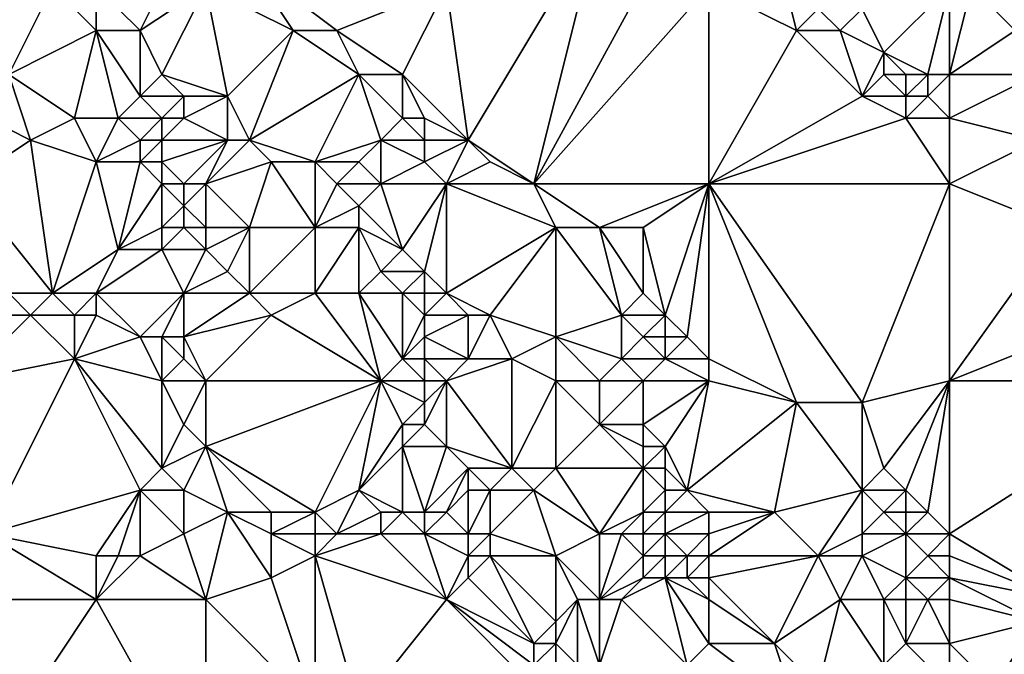
# Model space of a CAD drawing. Units: metres. Extents: x 78750 to 79375, y 347000 to 347500.
# Drawn here: x 79156 to 79200, y 347444 to 347474 of the extents above; entities that cross this region are included whole.
import ezdxf

# ---------------------------------------------------------------- set-up
doc = ezdxf.new("R2010")
doc.units = ezdxf.units.M
doc.layers.add('Terrain', color=15, linetype='Continuous')

msp = doc.modelspace()

# ---------------------------------------------------------------- linework, layer by layer
at = {"layer": 'Terrain'}
for points in [[(79176, 347468, 250.76), (79182, 347478, 250.42), (79175, 347475, 250.56), (79176, 347468, 250.76)], [(79179, 347466, 250.72), (79182, 347478, 250.42), (79176, 347468, 250.76), (79179, 347466, 250.72)], [(79179, 347466, 250.72), (79185, 347477, 250.34), (79182, 347478, 250.42), (79179, 347466, 250.72)], [(79179, 347466, 250.72), (79187, 347475, 250.39), (79185, 347477, 250.34), (79179, 347466, 250.72)], [(79191, 347473, 250.26), (79190, 347477, 249.87), (79187, 347475, 250.39), (79191, 347473, 250.26)], [(79191, 347473, 250.26), (79192, 347474, 249.98), (79190, 347477, 249.87), (79191, 347473, 250.26)], [(79168, 347473, 250.84), (79166, 347476, 250.72), (79164, 347475, 251.03), (79168, 347473, 250.84)], [(79170, 347473, 250.71), (79166, 347476, 250.72), (79168, 347473, 250.84), (79170, 347473, 250.71)], [(79170, 347473, 250.71), (79175, 347475, 250.56), (79166, 347476, 250.72), (79170, 347473, 250.71)], [(79201, 347473, 249.9), (79201, 347476, 248.57), (79199, 347475, 249.81), (79201, 347473, 249.9)], [(79155, 347471, 252.54), (79157, 347475, 252.29), (79153, 347475, 252.57), (79155, 347471, 252.54)], [(79155, 347471, 252.54), (79159, 347473, 252.34), (79157, 347475, 252.29), (79155, 347471, 252.54)], [(79159, 347473, 252.34), (79159, 347475, 251.94), (79157, 347475, 252.29), (79159, 347473, 252.34)], [(79161, 347473, 252.07), (79162, 347475, 251.39), (79159, 347475, 251.94), (79161, 347473, 252.07)], [(79161, 347473, 252.07), (79159, 347475, 251.94), (79159, 347473, 252.34), (79161, 347473, 252.07)], [(79162, 347471, 252.31), (79164, 347475, 251.03), (79161, 347473, 252.07), (79162, 347471, 252.31)], [(79161, 347473, 252.07), (79164, 347475, 251.03), (79162, 347475, 251.39), (79161, 347473, 252.07)], [(79165, 347470, 252.07), (79164, 347475, 251.03), (79162, 347471, 252.31), (79165, 347470, 252.07)], [(79165, 347470, 252.07), (79168, 347473, 250.84), (79164, 347475, 251.03), (79165, 347470, 252.07)], [(79173, 347471, 250.7), (79175, 347475, 250.56), (79170, 347473, 250.71), (79173, 347471, 250.7)], [(79176, 347468, 250.76), (79175, 347475, 250.56), (79173, 347471, 250.7), (79176, 347468, 250.76)], [(79187, 347466, 250.58), (79187, 347475, 250.39), (79179, 347466, 250.72), (79187, 347466, 250.58)], [(79187, 347466, 250.58), (79191, 347473, 250.26), (79187, 347475, 250.39), (79187, 347466, 250.58)], [(79195, 347472, 249.92), (79198, 347475, 249.94), (79194, 347474, 249.93), (79195, 347472, 249.92)], [(79197, 347471, 249.91), (79198, 347475, 249.94), (79195, 347472, 249.92), (79197, 347471, 249.91)], [(79198, 347471, 249.91), (79198, 347475, 249.94), (79197, 347471, 249.91), (79198, 347471, 249.91)], [(79198, 347471, 249.91), (79201, 347473, 249.9), (79199, 347475, 249.81), (79198, 347471, 249.91)], [(79198, 347471, 249.91), (79199, 347475, 249.81), (79198, 347475, 249.94), (79198, 347471, 249.91)], [(79193, 347473, 249.92), (79192, 347474, 249.98), (79191, 347473, 250.26), (79193, 347473, 249.92)], [(79193, 347473, 249.92), (79194, 347474, 249.93), (79192, 347474, 249.98), (79193, 347473, 249.92)], [(79195, 347472, 249.92), (79194, 347474, 249.93), (79193, 347473, 249.92), (79195, 347472, 249.92)], [(79158, 347469, 252.54), (79159, 347473, 252.34), (79155, 347471, 252.54), (79158, 347469, 252.54)], [(79160, 347469, 252.56), (79159, 347473, 252.34), (79158, 347469, 252.54), (79160, 347469, 252.56)], [(79160, 347469, 252.56), (79161, 347470, 252.48), (79159, 347473, 252.34), (79160, 347469, 252.56)], [(79161, 347470, 252.48), (79161, 347473, 252.07), (79159, 347473, 252.34), (79161, 347470, 252.48)], [(79161, 347470, 252.48), (79162, 347471, 252.31), (79161, 347473, 252.07), (79161, 347470, 252.48)], [(79166, 347468, 252.29), (79168, 347473, 250.84), (79165, 347470, 252.07), (79166, 347468, 252.29)], [(79166, 347468, 252.29), (79171, 347471, 250.84), (79168, 347473, 250.84), (79166, 347468, 252.29)], [(79171, 347471, 250.84), (79170, 347473, 250.71), (79168, 347473, 250.84), (79171, 347471, 250.84)], [(79173, 347471, 250.7), (79170, 347473, 250.71), (79171, 347471, 250.84), (79173, 347471, 250.7)], [(79187, 347466, 250.58), (79194, 347470, 250.34), (79191, 347473, 250.26), (79187, 347466, 250.58)], [(79194, 347470, 250.34), (79193, 347473, 249.92), (79191, 347473, 250.26), (79194, 347470, 250.34)], [(79194, 347470, 250.34), (79195, 347472, 249.92), (79193, 347473, 249.92), (79194, 347470, 250.34)], [(79198, 347471, 249.91), (79202, 347471, 250.08), (79201, 347473, 249.9), (79198, 347471, 249.91)], [(79194, 347470, 250.34), (79195, 347471, 250.07), (79195, 347472, 249.92), (79194, 347470, 250.34)], [(79197, 347471, 249.91), (79195, 347472, 249.92), (79196, 347471, 249.95), (79197, 347471, 249.91)], [(79196, 347471, 249.95), (79195, 347472, 249.92), (79195, 347471, 250.07), (79196, 347471, 249.95)], [(79156, 347468, 252.21), (79155, 347471, 252.54), (79154, 347469, 252.07), (79156, 347468, 252.21)], [(79156, 347468, 252.21), (79158, 347469, 252.54), (79155, 347471, 252.54), (79156, 347468, 252.21)], [(79163, 347470, 252.33), (79162, 347471, 252.31), (79161, 347470, 252.48), (79163, 347470, 252.33)], [(79165, 347470, 252.07), (79162, 347471, 252.31), (79163, 347470, 252.33), (79165, 347470, 252.07)], [(79169, 347467, 252.05), (79171, 347471, 250.84), (79166, 347468, 252.29), (79169, 347467, 252.05)], [(79169, 347467, 252.05), (79172, 347468, 251.27), (79171, 347471, 250.84), (79169, 347467, 252.05)], [(79172, 347468, 251.27), (79173, 347469, 250.9), (79171, 347471, 250.84), (79172, 347468, 251.27)], [(79173, 347469, 250.9), (79173, 347471, 250.7), (79171, 347471, 250.84), (79173, 347469, 250.9)], [(79174, 347469, 250.79), (79173, 347471, 250.7), (79173, 347469, 250.9), (79174, 347469, 250.79)], [(79176, 347468, 250.76), (79173, 347471, 250.7), (79174, 347469, 250.79), (79176, 347468, 250.76)], [(79196, 347470, 250.11), (79195, 347471, 250.07), (79194, 347470, 250.34), (79196, 347470, 250.11)], [(79196, 347470, 250.11), (79196, 347471, 249.95), (79195, 347471, 250.07), (79196, 347470, 250.11)], [(79197, 347470, 249.97), (79197, 347471, 249.91), (79196, 347470, 250.11), (79197, 347470, 249.97)], [(79196, 347470, 250.11), (79197, 347471, 249.91), (79196, 347471, 249.95), (79196, 347470, 250.11)], [(79198, 347469, 250.05), (79198, 347471, 249.91), (79197, 347470, 249.97), (79198, 347469, 250.05)], [(79197, 347470, 249.97), (79198, 347471, 249.91), (79197, 347471, 249.91), (79197, 347470, 249.97)], [(79198, 347469, 250.05), (79202, 347468, 249.92), (79202, 347471, 250.08), (79198, 347469, 250.05)], [(79198, 347469, 250.05), (79202, 347471, 250.08), (79198, 347471, 249.91), (79198, 347469, 250.05)], [(79162, 347469, 252.47), (79161, 347470, 252.48), (79160, 347469, 252.56), (79162, 347469, 252.47)], [(79162, 347469, 252.47), (79163, 347470, 252.33), (79161, 347470, 252.48), (79162, 347469, 252.47)], [(79163, 347469, 252.42), (79163, 347470, 252.33), (79162, 347469, 252.47), (79163, 347469, 252.42)], [(79165, 347468, 252.36), (79165, 347470, 252.07), (79163, 347469, 252.42), (79165, 347468, 252.36)], [(79165, 347470, 252.07), (79163, 347470, 252.33), (79163, 347469, 252.42), (79165, 347470, 252.07)], [(79166, 347468, 252.29), (79165, 347470, 252.07), (79165, 347468, 252.36), (79166, 347468, 252.29)], [(79187, 347466, 250.58), (79196, 347469, 250.28), (79194, 347470, 250.34), (79187, 347466, 250.58)], [(79196, 347469, 250.28), (79196, 347470, 250.11), (79194, 347470, 250.34), (79196, 347469, 250.28)], [(79198, 347469, 250.05), (79197, 347470, 249.97), (79196, 347469, 250.28), (79198, 347469, 250.05)], [(79196, 347469, 250.28), (79197, 347470, 249.97), (79196, 347470, 250.11), (79196, 347469, 250.28)], [(79156, 347468, 252.21), (79154, 347469, 252.07), (79153, 347466, 251.39), (79156, 347468, 252.21)], [(79159, 347467, 252.42), (79158, 347469, 252.54), (79156, 347468, 252.21), (79159, 347467, 252.42)], [(79159, 347467, 252.42), (79160, 347469, 252.56), (79158, 347469, 252.54), (79159, 347467, 252.42)], [(79159, 347467, 252.42), (79161, 347468, 252.56), (79160, 347469, 252.56), (79159, 347467, 252.42)], [(79161, 347468, 252.56), (79162, 347469, 252.47), (79160, 347469, 252.56), (79161, 347468, 252.56)], [(79162, 347468, 252.52), (79162, 347469, 252.47), (79161, 347468, 252.56), (79162, 347468, 252.52)], [(79162, 347468, 252.52), (79163, 347469, 252.42), (79162, 347469, 252.47), (79162, 347468, 252.52)], [(79165, 347468, 252.36), (79163, 347469, 252.42), (79162, 347468, 252.52), (79165, 347468, 252.36)], [(79174, 347468, 250.93), (79173, 347469, 250.9), (79172, 347468, 251.27), (79174, 347468, 250.93)], [(79174, 347468, 250.93), (79174, 347469, 250.79), (79173, 347469, 250.9), (79174, 347468, 250.93)], [(79176, 347468, 250.76), (79174, 347469, 250.79), (79174, 347468, 250.93), (79176, 347468, 250.76)], [(79187, 347466, 250.58), (79198, 347466, 250.39), (79196, 347469, 250.28), (79187, 347466, 250.58)], [(79198, 347466, 250.39), (79198, 347469, 250.05), (79196, 347469, 250.28), (79198, 347466, 250.39)], [(79198, 347466, 250.39), (79202, 347468, 249.92), (79198, 347469, 250.05), (79198, 347466, 250.39)], [(79157, 347461, 250.8), (79156, 347468, 252.21), (79153, 347466, 251.39), (79157, 347461, 250.8)], [(79157, 347461, 250.8), (79159, 347467, 252.42), (79156, 347468, 252.21), (79157, 347461, 250.8)], [(79161, 347467, 252.57), (79161, 347468, 252.56), (79159, 347467, 252.42), (79161, 347467, 252.57)], [(79162, 347467, 252.57), (79162, 347468, 252.52), (79161, 347467, 252.57), (79162, 347467, 252.57)], [(79161, 347467, 252.57), (79162, 347468, 252.52), (79161, 347468, 252.56), (79161, 347467, 252.57)], [(79165, 347468, 252.36), (79162, 347468, 252.52), (79162, 347467, 252.57), (79165, 347468, 252.36)], [(79165, 347468, 252.36), (79162, 347467, 252.57), (79163, 347466, 252.58), (79165, 347468, 252.36)], [(79165, 347468, 252.36), (79163, 347466, 252.58), (79164, 347466, 252.56), (79165, 347468, 252.36)], [(79167, 347467, 252.32), (79166, 347468, 252.29), (79164, 347466, 252.56), (79167, 347467, 252.32)], [(79166, 347468, 252.29), (79165, 347468, 252.36), (79164, 347466, 252.56), (79166, 347468, 252.29)], [(79169, 347467, 252.05), (79166, 347468, 252.29), (79167, 347467, 252.32), (79169, 347467, 252.05)], [(79171, 347467, 251.68), (79172, 347468, 251.27), (79169, 347467, 252.05), (79171, 347467, 251.68)], [(79172, 347466, 251.74), (79172, 347468, 251.27), (79171, 347467, 251.68), (79172, 347466, 251.74)], [(79172, 347466, 251.74), (79174, 347467, 251.13), (79172, 347468, 251.27), (79172, 347466, 251.74)], [(79174, 347467, 251.13), (79174, 347468, 250.93), (79172, 347468, 251.27), (79174, 347467, 251.13)], [(79176, 347468, 250.76), (79174, 347468, 250.93), (79174, 347467, 251.13), (79176, 347468, 250.76)], [(79176, 347468, 250.76), (79174, 347467, 251.13), (79175, 347466, 251.18), (79176, 347468, 250.76)], [(79177, 347467, 250.77), (79176, 347468, 250.76), (79175, 347466, 251.18), (79177, 347467, 250.77)], [(79179, 347466, 250.72), (79176, 347468, 250.76), (79177, 347467, 250.77), (79179, 347466, 250.72)], [(79198, 347466, 250.39), (79203, 347464, 250.32), (79202, 347468, 249.92), (79198, 347466, 250.39)], [(79157, 347461, 250.8), (79160, 347463, 251.57), (79159, 347467, 252.42), (79157, 347461, 250.8)], [(79160, 347463, 251.57), (79161, 347467, 252.57), (79159, 347467, 252.42), (79160, 347463, 251.57)], [(79160, 347463, 251.57), (79162, 347466, 252.58), (79161, 347467, 252.57), (79160, 347463, 251.57)], [(79162, 347466, 252.58), (79162, 347467, 252.57), (79161, 347467, 252.57), (79162, 347466, 252.58)], [(79163, 347466, 252.58), (79162, 347467, 252.57), (79162, 347466, 252.58), (79163, 347466, 252.58)], [(79166, 347464, 252.55), (79167, 347467, 252.32), (79164, 347466, 252.56), (79166, 347464, 252.55)], [(79169, 347464, 252.47), (79167, 347467, 252.32), (79166, 347464, 252.55), (79169, 347464, 252.47)], [(79169, 347464, 252.47), (79169, 347467, 252.05), (79167, 347467, 252.32), (79169, 347464, 252.47)], [(79169, 347464, 252.47), (79170, 347466, 252.09), (79169, 347467, 252.05), (79169, 347464, 252.47)], [(79170, 347466, 252.09), (79171, 347467, 251.68), (79169, 347467, 252.05), (79170, 347466, 252.09)], [(79172, 347466, 251.74), (79171, 347467, 251.68), (79170, 347466, 252.09), (79172, 347466, 251.74)], [(79175, 347466, 251.18), (79174, 347467, 251.13), (79172, 347466, 251.74), (79175, 347466, 251.18)], [(79179, 347466, 250.72), (79177, 347467, 250.77), (79175, 347466, 251.18), (79179, 347466, 250.72)], [(79157, 347461, 250.8), (79153, 347466, 251.39), (79155, 347461, 250.83), (79157, 347461, 250.8)], [(79160, 347463, 251.57), (79162, 347464, 252.26), (79162, 347466, 252.58), (79160, 347463, 251.57)], [(79162, 347464, 252.26), (79163, 347465, 252.56), (79162, 347466, 252.58), (79162, 347464, 252.26)], [(79163, 347465, 252.56), (79163, 347466, 252.58), (79162, 347466, 252.58), (79163, 347465, 252.56)], [(79164, 347464, 252.51), (79164, 347466, 252.56), (79163, 347465, 252.56), (79164, 347464, 252.51)], [(79163, 347465, 252.56), (79164, 347466, 252.56), (79163, 347466, 252.58), (79163, 347465, 252.56)], [(79166, 347464, 252.55), (79164, 347466, 252.56), (79164, 347464, 252.51), (79166, 347464, 252.55)], [(79169, 347464, 252.47), (79171, 347465, 252.15), (79170, 347466, 252.09), (79169, 347464, 252.47)], [(79171, 347465, 252.15), (79172, 347466, 251.74), (79170, 347466, 252.09), (79171, 347465, 252.15)], [(79173, 347463, 252.24), (79172, 347466, 251.74), (79171, 347465, 252.15), (79173, 347463, 252.24)], [(79173, 347463, 252.24), (79175, 347466, 251.18), (79172, 347466, 251.74), (79173, 347463, 252.24)], [(79174, 347462, 252.31), (79175, 347466, 251.18), (79173, 347463, 252.24), (79174, 347462, 252.31)], [(79175, 347461, 252.33), (79175, 347466, 251.18), (79174, 347462, 252.31), (79175, 347461, 252.33)], [(79180, 347464, 250.87), (79179, 347466, 250.72), (79175, 347466, 251.18), (79180, 347464, 250.87)], [(79180, 347464, 250.87), (79175, 347466, 251.18), (79175, 347461, 252.33), (79180, 347464, 250.87)], [(79182, 347464, 250.74), (79179, 347466, 250.72), (79180, 347464, 250.87), (79182, 347464, 250.74)], [(79182, 347464, 250.74), (79187, 347466, 250.58), (79179, 347466, 250.72), (79182, 347464, 250.74)], [(79184, 347464, 250.69), (79187, 347466, 250.58), (79182, 347464, 250.74), (79184, 347464, 250.69)], [(79185, 347460, 250.92), (79187, 347466, 250.58), (79184, 347464, 250.69), (79185, 347460, 250.92)], [(79186, 347459, 250.94), (79187, 347466, 250.58), (79185, 347460, 250.92), (79186, 347459, 250.94)], [(79187, 347458, 250.97), (79187, 347466, 250.58), (79186, 347459, 250.94), (79187, 347458, 250.97)], [(79194, 347456, 250.73), (79198, 347466, 250.39), (79187, 347466, 250.58), (79194, 347456, 250.73)], [(79194, 347456, 250.73), (79187, 347466, 250.58), (79191, 347456, 250.87), (79194, 347456, 250.73)], [(79191, 347456, 250.87), (79187, 347466, 250.58), (79187, 347458, 250.97), (79191, 347456, 250.87)], [(79194, 347456, 250.73), (79198, 347457, 250.65), (79198, 347466, 250.39), (79194, 347456, 250.73)], [(79198, 347457, 250.65), (79203, 347464, 250.32), (79198, 347466, 250.39), (79198, 347457, 250.65)], [(79163, 347464, 252.4), (79163, 347465, 252.56), (79162, 347464, 252.26), (79163, 347464, 252.4)], [(79164, 347464, 252.51), (79163, 347465, 252.56), (79163, 347464, 252.4), (79164, 347464, 252.51)], [(79171, 347464, 252.34), (79171, 347465, 252.15), (79169, 347464, 252.47), (79171, 347464, 252.34)], [(79173, 347463, 252.24), (79171, 347465, 252.15), (79171, 347464, 252.34), (79173, 347463, 252.24)], [(79162, 347463, 251.97), (79162, 347464, 252.26), (79160, 347463, 251.57), (79162, 347463, 251.97)], [(79164, 347463, 252.33), (79163, 347464, 252.4), (79162, 347463, 251.97), (79164, 347463, 252.33)], [(79162, 347463, 251.97), (79163, 347464, 252.4), (79162, 347464, 252.26), (79162, 347463, 251.97)], [(79164, 347463, 252.33), (79164, 347464, 252.51), (79163, 347464, 252.4), (79164, 347463, 252.33)], [(79165, 347462, 252.3), (79166, 347464, 252.55), (79164, 347463, 252.33), (79165, 347462, 252.3)], [(79166, 347464, 252.55), (79164, 347464, 252.51), (79164, 347463, 252.33), (79166, 347464, 252.55)], [(79166, 347461, 252.29), (79166, 347464, 252.55), (79165, 347462, 252.3), (79166, 347461, 252.29)], [(79169, 347461, 252.57), (79169, 347464, 252.47), (79166, 347461, 252.29), (79169, 347461, 252.57)], [(79166, 347461, 252.29), (79169, 347464, 252.47), (79166, 347464, 252.55), (79166, 347461, 252.29)], [(79171, 347461, 252.55), (79171, 347464, 252.34), (79169, 347461, 252.57), (79171, 347461, 252.55)], [(79169, 347461, 252.57), (79171, 347464, 252.34), (79169, 347464, 252.47), (79169, 347461, 252.57)], [(79171, 347461, 252.55), (79172, 347462, 252.46), (79171, 347464, 252.34), (79171, 347461, 252.55)], [(79172, 347462, 252.46), (79173, 347463, 252.24), (79171, 347464, 252.34), (79172, 347462, 252.46)], [(79177, 347460, 252.26), (79180, 347464, 250.87), (79175, 347461, 252.33), (79177, 347460, 252.26)], [(79180, 347459, 251.99), (79180, 347464, 250.87), (79177, 347460, 252.26), (79180, 347459, 251.99)], [(79180, 347459, 251.99), (79183, 347460, 251.18), (79180, 347464, 250.87), (79180, 347459, 251.99)], [(79183, 347460, 251.18), (79182, 347464, 250.74), (79180, 347464, 250.87), (79183, 347460, 251.18)], [(79183, 347460, 251.18), (79184, 347461, 250.88), (79182, 347464, 250.74), (79183, 347460, 251.18)], [(79184, 347461, 250.88), (79184, 347464, 250.69), (79182, 347464, 250.74), (79184, 347461, 250.88)], [(79185, 347460, 250.92), (79184, 347464, 250.69), (79184, 347461, 250.88), (79185, 347460, 250.92)], [(79198, 347457, 250.65), (79208, 347461, 250.23), (79203, 347464, 250.32), (79198, 347457, 250.65)], [(79159, 347461, 250.95), (79160, 347463, 251.57), (79157, 347461, 250.8), (79159, 347461, 250.95)], [(79163, 347461, 251.66), (79162, 347463, 251.97), (79159, 347461, 250.95), (79163, 347461, 251.66)], [(79159, 347461, 250.95), (79162, 347463, 251.97), (79160, 347463, 251.57), (79159, 347461, 250.95)], [(79163, 347461, 251.66), (79164, 347463, 252.33), (79162, 347463, 251.97), (79163, 347461, 251.66)], [(79165, 347462, 252.3), (79164, 347463, 252.33), (79163, 347461, 251.66), (79165, 347462, 252.3)], [(79174, 347462, 252.31), (79173, 347463, 252.24), (79172, 347462, 252.46), (79174, 347462, 252.31)], [(79166, 347461, 252.29), (79165, 347462, 252.3), (79163, 347461, 251.66), (79166, 347461, 252.29)], [(79173, 347461, 252.51), (79172, 347462, 252.46), (79171, 347461, 252.55), (79173, 347461, 252.51)], [(79173, 347461, 252.51), (79174, 347462, 252.31), (79172, 347462, 252.46), (79173, 347461, 252.51)], [(79174, 347461, 252.45), (79174, 347462, 252.31), (79173, 347461, 252.51), (79174, 347461, 252.45)], [(79175, 347461, 252.33), (79174, 347462, 252.31), (79174, 347461, 252.45), (79175, 347461, 252.33)], [(79156, 347460, 250.9), (79155, 347461, 250.83), (79154, 347460, 251), (79156, 347460, 250.9)], [(79156, 347460, 250.9), (79157, 347461, 250.8), (79155, 347461, 250.83), (79156, 347460, 250.9)], [(79158, 347460, 250.91), (79157, 347461, 250.8), (79156, 347460, 250.9), (79158, 347460, 250.91)], [(79158, 347460, 250.91), (79159, 347461, 250.95), (79157, 347461, 250.8), (79158, 347460, 250.91)], [(79159, 347460, 250.97), (79159, 347461, 250.95), (79158, 347460, 250.91), (79159, 347460, 250.97)], [(79161, 347459, 251.12), (79163, 347461, 251.66), (79159, 347461, 250.95), (79161, 347459, 251.12)], [(79161, 347459, 251.12), (79159, 347461, 250.95), (79159, 347460, 250.97), (79161, 347459, 251.12)], [(79162, 347459, 251.23), (79163, 347461, 251.66), (79161, 347459, 251.12), (79162, 347459, 251.23)], [(79163, 347459, 251.37), (79163, 347461, 251.66), (79162, 347459, 251.23), (79163, 347459, 251.37)], [(79167, 347460, 252.23), (79166, 347461, 252.29), (79163, 347459, 251.37), (79167, 347460, 252.23)], [(79166, 347461, 252.29), (79163, 347461, 251.66), (79163, 347459, 251.37), (79166, 347461, 252.29)], [(79167, 347460, 252.23), (79169, 347461, 252.57), (79166, 347461, 252.29), (79167, 347460, 252.23)], [(79172, 347457, 252.43), (79169, 347461, 252.57), (79167, 347460, 252.23), (79172, 347457, 252.43)], [(79172, 347457, 252.43), (79171, 347461, 252.55), (79169, 347461, 252.57), (79172, 347457, 252.43)], [(79172, 347457, 252.43), (79173, 347458, 252.6), (79171, 347461, 252.55), (79172, 347457, 252.43)], [(79173, 347458, 252.6), (79173, 347461, 252.51), (79171, 347461, 252.55), (79173, 347458, 252.6)], [(79173, 347458, 252.6), (79174, 347460, 252.5), (79173, 347461, 252.51), (79173, 347458, 252.6)], [(79174, 347460, 252.5), (79174, 347461, 252.45), (79173, 347461, 252.51), (79174, 347460, 252.5)], [(79174, 347460, 252.5), (79175, 347461, 252.33), (79174, 347461, 252.45), (79174, 347460, 252.5)], [(79176, 347460, 252.36), (79175, 347461, 252.33), (79174, 347460, 252.5), (79176, 347460, 252.36)], [(79177, 347460, 252.26), (79175, 347461, 252.33), (79176, 347460, 252.36), (79177, 347460, 252.26)], [(79185, 347460, 250.92), (79184, 347461, 250.88), (79183, 347460, 251.18), (79185, 347460, 250.92)], [(79198, 347457, 250.65), (79209, 347457, 250.39), (79208, 347461, 250.23), (79198, 347457, 250.65)], [(79158, 347458, 251.02), (79156, 347460, 250.9), (79153, 347457, 251.16), (79158, 347458, 251.02)], [(79156, 347460, 250.9), (79154, 347460, 251), (79153, 347457, 251.16), (79156, 347460, 250.9)], [(79158, 347458, 251.02), (79158, 347460, 250.91), (79156, 347460, 250.9), (79158, 347458, 251.02)], [(79158, 347458, 251.02), (79161, 347459, 251.12), (79159, 347460, 250.97), (79158, 347458, 251.02)], [(79158, 347458, 251.02), (79159, 347460, 250.97), (79158, 347460, 250.91), (79158, 347458, 251.02)], [(79167, 347460, 252.23), (79163, 347459, 251.37), (79164, 347457, 251.21), (79167, 347460, 252.23)], [(79172, 347457, 252.43), (79167, 347460, 252.23), (79164, 347457, 251.21), (79172, 347457, 252.43)], [(79173, 347458, 252.6), (79174, 347459, 252.57), (79174, 347460, 252.5), (79173, 347458, 252.6)], [(79176, 347458, 252.55), (79176, 347460, 252.36), (79174, 347459, 252.57), (79176, 347458, 252.55)], [(79176, 347460, 252.36), (79174, 347460, 252.5), (79174, 347459, 252.57), (79176, 347460, 252.36)], [(79178, 347458, 252.4), (79177, 347460, 252.26), (79176, 347458, 252.55), (79178, 347458, 252.4)], [(79176, 347458, 252.55), (79177, 347460, 252.26), (79176, 347460, 252.36), (79176, 347458, 252.55)], [(79178, 347458, 252.4), (79180, 347459, 251.99), (79177, 347460, 252.26), (79178, 347458, 252.4)], [(79183, 347458, 251.65), (79183, 347460, 251.18), (79180, 347459, 251.99), (79183, 347458, 251.65)], [(79183, 347458, 251.65), (79184, 347459, 251.23), (79183, 347460, 251.18), (79183, 347458, 251.65)], [(79184, 347459, 251.23), (79185, 347460, 250.92), (79183, 347460, 251.18), (79184, 347459, 251.23)], [(79185, 347459, 251.07), (79185, 347460, 250.92), (79184, 347459, 251.23), (79185, 347459, 251.07)], [(79186, 347459, 250.94), (79185, 347460, 250.92), (79185, 347459, 251.07), (79186, 347459, 250.94)], [(79162, 347457, 251.06), (79161, 347459, 251.12), (79158, 347458, 251.02), (79162, 347457, 251.06)], [(79162, 347457, 251.06), (79162, 347459, 251.23), (79161, 347459, 251.12), (79162, 347457, 251.06)], [(79162, 347457, 251.06), (79163, 347458, 251.23), (79162, 347459, 251.23), (79162, 347457, 251.06)], [(79163, 347458, 251.23), (79163, 347459, 251.37), (79162, 347459, 251.23), (79163, 347458, 251.23)], [(79164, 347457, 251.21), (79163, 347459, 251.37), (79163, 347458, 251.23), (79164, 347457, 251.21)], [(79174, 347458, 252.61), (79174, 347459, 252.57), (79173, 347458, 252.6), (79174, 347458, 252.61)], [(79176, 347458, 252.55), (79174, 347459, 252.57), (79174, 347458, 252.61), (79176, 347458, 252.55)], [(79180, 347457, 252.35), (79180, 347459, 251.99), (79178, 347458, 252.4), (79180, 347457, 252.35)], [(79182, 347457, 252.1), (79180, 347459, 251.99), (79180, 347457, 252.35), (79182, 347457, 252.1)], [(79182, 347457, 252.1), (79183, 347458, 251.65), (79180, 347459, 251.99), (79182, 347457, 252.1)], [(79185, 347458, 251.29), (79184, 347459, 251.23), (79183, 347458, 251.65), (79185, 347458, 251.29)], [(79185, 347458, 251.29), (79185, 347459, 251.07), (79184, 347459, 251.23), (79185, 347458, 251.29)], [(79187, 347458, 250.97), (79186, 347459, 250.94), (79185, 347458, 251.29), (79187, 347458, 250.97)], [(79185, 347458, 251.29), (79186, 347459, 250.94), (79185, 347459, 251.07), (79185, 347458, 251.29)], [(79154, 347450, 251.44), (79158, 347458, 251.02), (79153, 347457, 251.16), (79154, 347450, 251.44)], [(79154, 347450, 251.44), (79161, 347452, 251.26), (79158, 347458, 251.02), (79154, 347450, 251.44)], [(79161, 347452, 251.26), (79162, 347453, 251.1), (79158, 347458, 251.02), (79161, 347452, 251.26)], [(79162, 347453, 251.1), (79162, 347457, 251.06), (79158, 347458, 251.02), (79162, 347453, 251.1)], [(79164, 347457, 251.21), (79163, 347458, 251.23), (79162, 347457, 251.06), (79164, 347457, 251.21)], [(79174, 347457, 252.59), (79173, 347458, 252.6), (79172, 347457, 252.43), (79174, 347457, 252.59)], [(79174, 347457, 252.59), (79174, 347458, 252.61), (79173, 347458, 252.6), (79174, 347457, 252.59)], [(79175, 347457, 252.61), (79174, 347458, 252.61), (79174, 347457, 252.59), (79175, 347457, 252.61)], [(79176, 347458, 252.55), (79174, 347458, 252.61), (79175, 347457, 252.61), (79176, 347458, 252.55)], [(79178, 347453, 252.52), (79178, 347458, 252.4), (79175, 347457, 252.61), (79178, 347453, 252.52)], [(79178, 347458, 252.4), (79176, 347458, 252.55), (79175, 347457, 252.61), (79178, 347458, 252.4)], [(79178, 347453, 252.52), (79180, 347457, 252.35), (79178, 347458, 252.4), (79178, 347453, 252.52)], [(79184, 347457, 251.74), (79183, 347458, 251.65), (79182, 347457, 252.1), (79184, 347457, 251.74)], [(79184, 347457, 251.74), (79185, 347458, 251.29), (79183, 347458, 251.65), (79184, 347457, 251.74)], [(79187, 347457, 251.16), (79185, 347458, 251.29), (79184, 347457, 251.74), (79187, 347457, 251.16)], [(79187, 347457, 251.16), (79187, 347458, 250.97), (79185, 347458, 251.29), (79187, 347457, 251.16)], [(79191, 347456, 250.87), (79187, 347458, 250.97), (79187, 347457, 251.16), (79191, 347456, 250.87)], [(79162, 347453, 251.1), (79163, 347455, 251.02), (79162, 347457, 251.06), (79162, 347453, 251.1)], [(79163, 347455, 251.02), (79164, 347457, 251.21), (79162, 347457, 251.06), (79163, 347455, 251.02)], [(79164, 347454, 250.97), (79164, 347457, 251.21), (79163, 347455, 251.02), (79164, 347454, 250.97)], [(79164, 347454, 250.97), (79172, 347457, 252.43), (79164, 347457, 251.21), (79164, 347454, 250.97)], [(79169, 347451, 250.81), (79172, 347457, 252.43), (79164, 347454, 250.97), (79169, 347451, 250.81)], [(79169, 347451, 250.81), (79171, 347452, 251.02), (79172, 347457, 252.43), (79169, 347451, 250.81)], [(79171, 347452, 251.02), (79173, 347455, 252.15), (79172, 347457, 252.43), (79171, 347452, 251.02)], [(79173, 347455, 252.15), (79174, 347456, 252.52), (79172, 347457, 252.43), (79173, 347455, 252.15)], [(79174, 347456, 252.52), (79174, 347457, 252.59), (79172, 347457, 252.43), (79174, 347456, 252.52)], [(79175, 347454, 252.31), (79175, 347457, 252.61), (79174, 347455, 252.34), (79175, 347454, 252.31)], [(79174, 347455, 252.34), (79175, 347457, 252.61), (79174, 347456, 252.52), (79174, 347455, 252.34)], [(79174, 347456, 252.52), (79175, 347457, 252.61), (79174, 347457, 252.59), (79174, 347456, 252.52)], [(79178, 347453, 252.52), (79175, 347457, 252.61), (79175, 347454, 252.31), (79178, 347453, 252.52)], [(79180, 347453, 252.62), (79180, 347457, 252.35), (79178, 347453, 252.52), (79180, 347453, 252.62)], [(79180, 347453, 252.62), (79182, 347455, 252.45), (79180, 347457, 252.35), (79180, 347453, 252.62)], [(79182, 347455, 252.45), (79182, 347457, 252.1), (79180, 347457, 252.35), (79182, 347455, 252.45)], [(79184, 347455, 252.21), (79184, 347457, 251.74), (79182, 347455, 252.45), (79184, 347455, 252.21)], [(79182, 347455, 252.45), (79184, 347457, 251.74), (79182, 347457, 252.1), (79182, 347455, 252.45)], [(79185, 347454, 252.26), (79187, 347457, 251.16), (79184, 347455, 252.21), (79185, 347454, 252.26)], [(79184, 347455, 252.21), (79187, 347457, 251.16), (79184, 347457, 251.74), (79184, 347455, 252.21)], [(79186, 347452, 252.45), (79187, 347457, 251.16), (79185, 347454, 252.26), (79186, 347452, 252.45)], [(79186, 347452, 252.45), (79191, 347456, 250.87), (79187, 347457, 251.16), (79186, 347452, 252.45)], [(79195, 347453, 250.84), (79198, 347457, 250.65), (79194, 347456, 250.73), (79195, 347453, 250.84)], [(79196, 347452, 250.87), (79198, 347457, 250.65), (79195, 347453, 250.84), (79196, 347452, 250.87)], [(79197, 347451, 250.9), (79198, 347457, 250.65), (79196, 347452, 250.87), (79197, 347451, 250.9)], [(79198, 347450, 250.92), (79198, 347457, 250.65), (79197, 347451, 250.9), (79198, 347450, 250.92)], [(79198, 347450, 250.92), (79203, 347447, 250.89), (79209, 347457, 250.39), (79198, 347450, 250.92)], [(79198, 347450, 250.92), (79209, 347457, 250.39), (79198, 347457, 250.65), (79198, 347450, 250.92)], [(79174, 347455, 252.34), (79174, 347456, 252.52), (79173, 347455, 252.15), (79174, 347455, 252.34)], [(79186, 347452, 252.45), (79190, 347451, 252.14), (79191, 347456, 250.87), (79186, 347452, 252.45)], [(79190, 347451, 252.14), (79194, 347452, 251.1), (79191, 347456, 250.87), (79190, 347451, 252.14)], [(79194, 347452, 251.1), (79194, 347456, 250.73), (79191, 347456, 250.87), (79194, 347452, 251.1)], [(79194, 347452, 251.1), (79195, 347453, 250.84), (79194, 347456, 250.73), (79194, 347452, 251.1)], [(79162, 347453, 251.1), (79164, 347454, 250.97), (79163, 347455, 251.02), (79162, 347453, 251.1)], [(79171, 347452, 251.02), (79173, 347454, 251.87), (79173, 347455, 252.15), (79171, 347452, 251.02)], [(79175, 347454, 252.31), (79174, 347455, 252.34), (79173, 347454, 251.87), (79175, 347454, 252.31)], [(79173, 347454, 251.87), (79174, 347455, 252.34), (79173, 347455, 252.15), (79173, 347454, 251.87)], [(79184, 347453, 252.5), (79182, 347455, 252.45), (79180, 347453, 252.62), (79184, 347453, 252.5)], [(79184, 347453, 252.5), (79184, 347454, 252.38), (79182, 347455, 252.45), (79184, 347453, 252.5)], [(79184, 347454, 252.38), (79184, 347455, 252.21), (79182, 347455, 252.45), (79184, 347454, 252.38)], [(79185, 347454, 252.26), (79184, 347455, 252.21), (79184, 347454, 252.38), (79185, 347454, 252.26)], [(79163, 347452, 251.06), (79164, 347454, 250.97), (79162, 347453, 251.1), (79163, 347452, 251.06)], [(79165, 347451, 250.9), (79164, 347454, 250.97), (79163, 347452, 251.06), (79165, 347451, 250.9)], [(79169, 347451, 250.81), (79164, 347454, 250.97), (79167, 347451, 250.79), (79169, 347451, 250.81)], [(79167, 347451, 250.79), (79164, 347454, 250.97), (79165, 347451, 250.9), (79167, 347451, 250.79)], [(79173, 347451, 251.12), (79173, 347454, 251.87), (79171, 347452, 251.02), (79173, 347451, 251.12)], [(79174, 347451, 251.29), (79175, 347454, 252.31), (79173, 347454, 251.87), (79174, 347451, 251.29)], [(79174, 347451, 251.29), (79173, 347454, 251.87), (79173, 347451, 251.12), (79174, 347451, 251.29)], [(79176, 347453, 252.26), (79175, 347454, 252.31), (79174, 347451, 251.29), (79176, 347453, 252.26)], [(79178, 347453, 252.52), (79175, 347454, 252.31), (79176, 347453, 252.26), (79178, 347453, 252.52)], [(79185, 347453, 252.43), (79185, 347454, 252.26), (79184, 347453, 252.5), (79185, 347453, 252.43)], [(79184, 347453, 252.5), (79185, 347454, 252.26), (79184, 347454, 252.38), (79184, 347453, 252.5)], [(79186, 347452, 252.45), (79185, 347454, 252.26), (79185, 347453, 252.43), (79186, 347452, 252.45)], [(79163, 347452, 251.06), (79162, 347453, 251.1), (79161, 347452, 251.26), (79163, 347452, 251.06)], [(79176, 347453, 252.26), (79174, 347451, 251.29), (79175, 347451, 251.48), (79176, 347453, 252.26)], [(79176, 347452, 251.98), (79176, 347453, 252.26), (79175, 347451, 251.48), (79176, 347452, 251.98)], [(79177, 347452, 252.16), (79176, 347453, 252.26), (79176, 347452, 251.98), (79177, 347452, 252.16)], [(79177, 347452, 252.16), (79178, 347453, 252.52), (79176, 347453, 252.26), (79177, 347452, 252.16)], [(79179, 347452, 252.47), (79178, 347453, 252.52), (79177, 347452, 252.16), (79179, 347452, 252.47)], [(79179, 347452, 252.47), (79180, 347453, 252.62), (79178, 347453, 252.52), (79179, 347452, 252.47)], [(79182, 347450, 252.53), (79180, 347453, 252.62), (79179, 347452, 252.47), (79182, 347450, 252.53)], [(79182, 347450, 252.53), (79184, 347453, 252.5), (79180, 347453, 252.62), (79182, 347450, 252.53)], [(79182, 347450, 252.53), (79184, 347451, 252.57), (79184, 347453, 252.5), (79182, 347450, 252.53)], [(79184, 347451, 252.57), (79185, 347452, 252.53), (79184, 347453, 252.5), (79184, 347451, 252.57)], [(79185, 347452, 252.53), (79185, 347453, 252.43), (79184, 347453, 252.5), (79185, 347452, 252.53)], [(79186, 347452, 252.45), (79185, 347453, 252.43), (79185, 347452, 252.53), (79186, 347452, 252.45)], [(79196, 347452, 250.87), (79195, 347453, 250.84), (79194, 347452, 251.1), (79196, 347452, 250.87)], [(79159, 347449, 251.42), (79161, 347452, 251.26), (79154, 347450, 251.44), (79159, 347449, 251.42)], [(79160, 347449, 251.31), (79161, 347452, 251.26), (79159, 347449, 251.42), (79160, 347449, 251.31)], [(79161, 347449, 251.14), (79161, 347452, 251.26), (79160, 347449, 251.31), (79161, 347449, 251.14)], [(79161, 347449, 251.14), (79163, 347450, 251.13), (79161, 347452, 251.26), (79161, 347449, 251.14)], [(79163, 347450, 251.13), (79163, 347452, 251.06), (79161, 347452, 251.26), (79163, 347450, 251.13)], [(79165, 347451, 250.9), (79163, 347452, 251.06), (79163, 347450, 251.13), (79165, 347451, 250.9)], [(79170, 347450, 251.24), (79171, 347452, 251.02), (79169, 347451, 250.81), (79170, 347450, 251.24)], [(79170, 347450, 251.24), (79172, 347451, 250.97), (79171, 347452, 251.02), (79170, 347450, 251.24)], [(79173, 347451, 251.12), (79171, 347452, 251.02), (79172, 347451, 250.97), (79173, 347451, 251.12)], [(79176, 347450, 251.38), (79176, 347452, 251.98), (79175, 347451, 251.48), (79176, 347450, 251.38)], [(79177, 347450, 251.58), (79177, 347452, 252.16), (79176, 347450, 251.38), (79177, 347450, 251.58)], [(79176, 347450, 251.38), (79177, 347452, 252.16), (79176, 347452, 251.98), (79176, 347450, 251.38)], [(79180, 347449, 251.9), (79179, 347452, 252.47), (79177, 347450, 251.58), (79180, 347449, 251.9)], [(79177, 347450, 251.58), (79179, 347452, 252.47), (79177, 347452, 252.16), (79177, 347450, 251.58)], [(79180, 347449, 251.9), (79182, 347450, 252.53), (79179, 347452, 252.47), (79180, 347449, 251.9)], [(79185, 347451, 252.56), (79185, 347452, 252.53), (79184, 347451, 252.57), (79185, 347451, 252.56)], [(79187, 347451, 252.46), (79186, 347452, 252.45), (79185, 347451, 252.56), (79187, 347451, 252.46)], [(79185, 347451, 252.56), (79186, 347452, 252.45), (79185, 347452, 252.53), (79185, 347451, 252.56)], [(79187, 347451, 252.46), (79190, 347451, 252.14), (79186, 347452, 252.45), (79187, 347451, 252.46)], [(79192, 347449, 252.25), (79194, 347452, 251.1), (79190, 347451, 252.14), (79192, 347449, 252.25)], [(79192, 347449, 252.25), (79194, 347450, 251.61), (79194, 347452, 251.1), (79192, 347449, 252.25)], [(79194, 347450, 251.61), (79195, 347451, 251.15), (79194, 347452, 251.1), (79194, 347450, 251.61)], [(79195, 347451, 251.15), (79196, 347452, 250.87), (79194, 347452, 251.1), (79195, 347451, 251.15)], [(79196, 347451, 251.02), (79196, 347452, 250.87), (79195, 347451, 251.15), (79196, 347451, 251.02)], [(79197, 347451, 250.9), (79196, 347452, 250.87), (79196, 347451, 251.02), (79197, 347451, 250.9)], [(79165, 347451, 250.9), (79163, 347450, 251.13), (79164, 347447, 251.14), (79165, 347451, 250.9)], [(79167, 347448, 251.11), (79165, 347451, 250.9), (79164, 347447, 251.14), (79167, 347448, 251.11)], [(79167, 347448, 251.11), (79167, 347450, 250.93), (79165, 347451, 250.9), (79167, 347448, 251.11)], [(79167, 347450, 250.93), (79167, 347451, 250.79), (79165, 347451, 250.9), (79167, 347450, 250.93)], [(79169, 347450, 250.95), (79169, 347451, 250.81), (79167, 347450, 250.93), (79169, 347450, 250.95)], [(79167, 347450, 250.93), (79169, 347451, 250.81), (79167, 347451, 250.79), (79167, 347450, 250.93)], [(79170, 347450, 251.24), (79169, 347451, 250.81), (79169, 347450, 250.95), (79170, 347450, 251.24)], [(79172, 347450, 251.09), (79172, 347451, 250.97), (79170, 347450, 251.24), (79172, 347450, 251.09)], [(79174, 347450, 251.21), (79173, 347451, 251.12), (79172, 347450, 251.09), (79174, 347450, 251.21)], [(79172, 347450, 251.09), (79173, 347451, 251.12), (79172, 347451, 250.97), (79172, 347450, 251.09)], [(79174, 347450, 251.21), (79174, 347451, 251.29), (79173, 347451, 251.12), (79174, 347450, 251.21)], [(79174, 347450, 251.21), (79175, 347451, 251.48), (79174, 347451, 251.29), (79174, 347450, 251.21)], [(79176, 347450, 251.38), (79175, 347451, 251.48), (79174, 347450, 251.21), (79176, 347450, 251.38)], [(79183, 347450, 252.58), (79184, 347451, 252.57), (79182, 347450, 252.53), (79183, 347450, 252.58)], [(79184, 347450, 252.6), (79184, 347451, 252.57), (79183, 347450, 252.58), (79184, 347450, 252.6)], [(79185, 347450, 252.6), (79185, 347451, 252.56), (79184, 347450, 252.6), (79185, 347450, 252.6)], [(79184, 347450, 252.6), (79185, 347451, 252.56), (79184, 347451, 252.57), (79184, 347450, 252.6)], [(79187, 347450, 252.54), (79187, 347451, 252.46), (79185, 347450, 252.6), (79187, 347450, 252.54)], [(79185, 347450, 252.6), (79187, 347451, 252.46), (79185, 347451, 252.56), (79185, 347450, 252.6)], [(79187, 347449, 252.61), (79192, 347449, 252.25), (79190, 347451, 252.14), (79187, 347449, 252.61)], [(79187, 347449, 252.61), (79190, 347451, 252.14), (79187, 347450, 252.54), (79187, 347449, 252.61)], [(79187, 347450, 252.54), (79190, 347451, 252.14), (79187, 347451, 252.46), (79187, 347450, 252.54)], [(79196, 347450, 251.23), (79195, 347451, 251.15), (79194, 347450, 251.61), (79196, 347450, 251.23)], [(79196, 347450, 251.23), (79196, 347451, 251.02), (79195, 347451, 251.15), (79196, 347450, 251.23)], [(79198, 347450, 250.92), (79197, 347451, 250.9), (79196, 347450, 251.23), (79198, 347450, 250.92)], [(79196, 347450, 251.23), (79197, 347451, 250.9), (79196, 347451, 251.02), (79196, 347450, 251.23)], [(79159, 347447, 251.4), (79154, 347450, 251.44), (79153, 347447, 251.4), (79159, 347447, 251.4)], [(79159, 347447, 251.4), (79159, 347449, 251.42), (79154, 347450, 251.44), (79159, 347447, 251.4)], [(79164, 347447, 251.14), (79163, 347450, 251.13), (79161, 347449, 251.14), (79164, 347447, 251.14)], [(79167, 347448, 251.11), (79169, 347449, 251.14), (79167, 347450, 250.93), (79167, 347448, 251.11)], [(79169, 347449, 251.14), (79169, 347450, 250.95), (79167, 347450, 250.93), (79169, 347449, 251.14)], [(79175, 347447, 251.36), (79172, 347450, 251.09), (79169, 347449, 251.14), (79175, 347447, 251.36)], [(79169, 347449, 251.14), (79172, 347450, 251.09), (79170, 347450, 251.24), (79169, 347449, 251.14)], [(79169, 347449, 251.14), (79170, 347450, 251.24), (79169, 347450, 250.95), (79169, 347449, 251.14)], [(79175, 347447, 251.36), (79174, 347450, 251.21), (79172, 347450, 251.09), (79175, 347447, 251.36)], [(79176, 347449, 251.39), (79174, 347450, 251.21), (79175, 347447, 251.36), (79176, 347449, 251.39)], [(79176, 347449, 251.39), (79176, 347450, 251.38), (79174, 347450, 251.21), (79176, 347449, 251.39)], [(79177, 347449, 251.52), (79177, 347450, 251.58), (79176, 347449, 251.39), (79177, 347449, 251.52)], [(79176, 347449, 251.39), (79177, 347450, 251.58), (79176, 347450, 251.38), (79176, 347449, 251.39)], [(79180, 347449, 251.9), (79177, 347450, 251.58), (79177, 347449, 251.52), (79180, 347449, 251.9)], [(79182, 347447, 251.84), (79182, 347450, 252.53), (79180, 347449, 251.9), (79182, 347447, 251.84)], [(79182, 347447, 251.84), (79184, 347449, 252.56), (79183, 347450, 252.58), (79182, 347447, 251.84)], [(79182, 347447, 251.84), (79183, 347450, 252.58), (79182, 347450, 252.53), (79182, 347447, 251.84)], [(79184, 347449, 252.56), (79184, 347450, 252.6), (79183, 347450, 252.58), (79184, 347449, 252.56)], [(79185, 347449, 252.6), (79185, 347450, 252.6), (79184, 347449, 252.56), (79185, 347449, 252.6)], [(79184, 347449, 252.56), (79185, 347450, 252.6), (79184, 347450, 252.6), (79184, 347449, 252.56)], [(79186, 347449, 252.62), (79185, 347450, 252.6), (79185, 347449, 252.6), (79186, 347449, 252.62)], [(79186, 347449, 252.62), (79187, 347450, 252.54), (79185, 347450, 252.6), (79186, 347449, 252.62)], [(79187, 347449, 252.61), (79187, 347450, 252.54), (79186, 347449, 252.62), (79187, 347449, 252.61)], [(79194, 347449, 251.89), (79194, 347450, 251.61), (79192, 347449, 252.25), (79194, 347449, 251.89)], [(79196, 347448, 251.73), (79196, 347450, 251.23), (79194, 347449, 251.89), (79196, 347448, 251.73)], [(79194, 347449, 251.89), (79196, 347450, 251.23), (79194, 347450, 251.61), (79194, 347449, 251.89)], [(79196, 347448, 251.73), (79197, 347449, 251.27), (79196, 347450, 251.23), (79196, 347448, 251.73)], [(79197, 347449, 251.27), (79198, 347450, 250.92), (79196, 347450, 251.23), (79197, 347449, 251.27)], [(79198, 347449, 251.12), (79198, 347450, 250.92), (79197, 347449, 251.27), (79198, 347449, 251.12)], [(79198, 347449, 251.12), (79203, 347447, 250.89), (79198, 347450, 250.92), (79198, 347449, 251.12)], [(79164, 347447, 251.14), (79161, 347449, 251.14), (79159, 347447, 251.4), (79164, 347447, 251.14)], [(79159, 347447, 251.4), (79161, 347449, 251.14), (79160, 347449, 251.31), (79159, 347447, 251.4)], [(79159, 347447, 251.4), (79160, 347449, 251.31), (79159, 347449, 251.42), (79159, 347447, 251.4)], [(79167, 347448, 251.11), (79169, 347442, 251.4), (79169, 347449, 251.14), (79167, 347448, 251.11)], [(79175, 347447, 251.36), (79169, 347449, 251.14), (79171, 347442, 251.62), (79175, 347447, 251.36)], [(79169, 347449, 251.14), (79169, 347442, 251.4), (79171, 347442, 251.62), (79169, 347449, 251.14)], [(79176, 347448, 251.39), (79176, 347449, 251.39), (79175, 347447, 251.36), (79176, 347448, 251.39)], [(79176, 347448, 251.39), (79177, 347449, 251.52), (79176, 347449, 251.39), (79176, 347448, 251.39)], [(79176, 347448, 251.39), (79179, 347445, 251.47), (79177, 347449, 251.52), (79176, 347448, 251.39)], [(79180, 347449, 251.9), (79177, 347449, 251.52), (79180, 347446, 251.36), (79180, 347449, 251.9)], [(79177, 347449, 251.52), (79179, 347445, 251.47), (79180, 347446, 251.36), (79177, 347449, 251.52)], [(79182, 347447, 251.84), (79180, 347449, 251.9), (79181, 347447, 251.61), (79182, 347447, 251.84)], [(79181, 347447, 251.61), (79180, 347449, 251.9), (79180, 347446, 251.36), (79181, 347447, 251.61)], [(79182, 347447, 251.84), (79184, 347448, 252.42), (79184, 347449, 252.56), (79182, 347447, 251.84)], [(79185, 347448, 252.53), (79185, 347449, 252.6), (79184, 347448, 252.42), (79185, 347448, 252.53)], [(79184, 347448, 252.42), (79185, 347449, 252.6), (79184, 347449, 252.56), (79184, 347448, 252.42)], [(79186, 347448, 252.59), (79186, 347449, 252.62), (79185, 347448, 252.53), (79186, 347448, 252.59)], [(79185, 347448, 252.53), (79186, 347449, 252.62), (79185, 347449, 252.6), (79185, 347448, 252.53)], [(79187, 347448, 252.62), (79187, 347449, 252.61), (79186, 347448, 252.59), (79187, 347448, 252.62)], [(79186, 347448, 252.59), (79187, 347449, 252.61), (79186, 347449, 252.62), (79186, 347448, 252.59)], [(79187, 347448, 252.62), (79190, 347445, 252.57), (79192, 347449, 252.25), (79187, 347448, 252.62)], [(79187, 347448, 252.62), (79192, 347449, 252.25), (79187, 347449, 252.61), (79187, 347448, 252.62)], [(79193, 347447, 252.47), (79192, 347449, 252.25), (79190, 347445, 252.57), (79193, 347447, 252.47)], [(79193, 347447, 252.47), (79194, 347449, 251.89), (79192, 347449, 252.25), (79193, 347447, 252.47)], [(79195, 347447, 252.21), (79194, 347449, 251.89), (79193, 347447, 252.47), (79195, 347447, 252.21)], [(79195, 347447, 252.21), (79196, 347448, 251.73), (79194, 347449, 251.89), (79195, 347447, 252.21)], [(79198, 347448, 251.34), (79197, 347449, 251.27), (79196, 347448, 251.73), (79198, 347448, 251.34)], [(79198, 347448, 251.34), (79198, 347449, 251.12), (79197, 347449, 251.27), (79198, 347448, 251.34)], [(79198, 347448, 251.34), (79203, 347447, 250.89), (79198, 347449, 251.12), (79198, 347448, 251.34)], [(79167, 347448, 251.11), (79164, 347447, 251.14), (79169, 347442, 251.4), (79167, 347448, 251.11)], [(79176, 347448, 251.39), (79175, 347447, 251.36), (79179, 347445, 251.47), (79176, 347448, 251.39)], [(79183, 347447, 252.04), (79184, 347448, 252.42), (79182, 347447, 251.84), (79183, 347447, 252.04)], [(79183, 347447, 252.04), (79186, 347444, 251.84), (79185, 347448, 252.53), (79183, 347447, 252.04)], [(79183, 347447, 252.04), (79185, 347448, 252.53), (79184, 347448, 252.42), (79183, 347447, 252.04)], [(79187, 347447, 252.56), (79186, 347448, 252.59), (79185, 347448, 252.53), (79187, 347447, 252.56)], [(79187, 347447, 252.56), (79185, 347448, 252.53), (79187, 347445, 252.26), (79187, 347447, 252.56)], [(79185, 347448, 252.53), (79186, 347444, 251.84), (79187, 347445, 252.26), (79185, 347448, 252.53)], [(79187, 347447, 252.56), (79187, 347448, 252.62), (79186, 347448, 252.59), (79187, 347447, 252.56)], [(79187, 347447, 252.56), (79190, 347445, 252.57), (79187, 347448, 252.62), (79187, 347447, 252.56)], [(79196, 347447, 252.02), (79196, 347448, 251.73), (79195, 347447, 252.21), (79196, 347447, 252.02)], [(79197, 347447, 251.81), (79196, 347448, 251.73), (79196, 347447, 252.02), (79197, 347447, 251.81)], [(79197, 347447, 251.81), (79198, 347448, 251.34), (79196, 347448, 251.73), (79197, 347447, 251.81)], [(79198, 347447, 251.6), (79198, 347448, 251.34), (79197, 347447, 251.81), (79198, 347447, 251.6)], [(79198, 347447, 251.6), (79202, 347446, 251.18), (79198, 347448, 251.34), (79198, 347447, 251.6)], [(79198, 347448, 251.34), (79202, 347446, 251.18), (79203, 347447, 250.89), (79198, 347448, 251.34)], [(79159, 347447, 251.4), (79153, 347438, 251.39), (79164, 347438, 251.52), (79159, 347447, 251.4)], [(79159, 347447, 251.4), (79153, 347447, 251.4), (79153, 347438, 251.39), (79159, 347447, 251.4)], [(79164, 347447, 251.14), (79159, 347447, 251.4), (79164, 347438, 251.52), (79164, 347447, 251.14)], [(79164, 347447, 251.14), (79164, 347438, 251.52), (79169, 347442, 251.4), (79164, 347447, 251.14)], [(79179, 347443, 251.4), (79175, 347447, 251.36), (79171, 347442, 251.62), (79179, 347443, 251.4)], [(79179, 347443, 251.4), (79179, 347444, 251.42), (79175, 347447, 251.36), (79179, 347443, 251.4)], [(79179, 347444, 251.42), (79179, 347445, 251.47), (79175, 347447, 251.36), (79179, 347444, 251.42)], [(79181, 347447, 251.61), (79180, 347446, 251.36), (79180, 347445, 251.19), (79181, 347447, 251.61)], [(79181, 347447, 251.61), (79180, 347445, 251.19), (79181, 347444, 250.84), (79181, 347447, 251.61)], [(79182, 347447, 251.84), (79181, 347447, 251.61), (79182, 347444, 251.01), (79182, 347447, 251.84)], [(79181, 347447, 251.61), (79181, 347444, 250.84), (79182, 347444, 251.01), (79181, 347447, 251.61)], [(79183, 347447, 252.04), (79182, 347447, 251.84), (79182, 347444, 251.01), (79183, 347447, 252.04)], [(79183, 347447, 252.04), (79182, 347444, 251.01), (79186, 347444, 251.84), (79183, 347447, 252.04)], [(79187, 347447, 252.56), (79187, 347445, 252.26), (79190, 347445, 252.57), (79187, 347447, 252.56)], [(79193, 347447, 252.47), (79190, 347445, 252.57), (79192, 347443, 252.58), (79193, 347447, 252.47)], [(79193, 347447, 252.47), (79192, 347443, 252.58), (79195, 347444, 252.55), (79193, 347447, 252.47)], [(79195, 347447, 252.21), (79193, 347447, 252.47), (79195, 347444, 252.55), (79195, 347447, 252.21)], [(79196, 347447, 252.02), (79195, 347447, 252.21), (79196, 347445, 252.44), (79196, 347447, 252.02)], [(79195, 347447, 252.21), (79195, 347444, 252.55), (79196, 347445, 252.44), (79195, 347447, 252.21)], [(79197, 347447, 251.81), (79196, 347447, 252.02), (79196, 347445, 252.44), (79197, 347447, 251.81)], [(79197, 347447, 251.81), (79196, 347445, 252.44), (79198, 347445, 252.18), (79197, 347447, 251.81)], [(79198, 347447, 251.6), (79197, 347447, 251.81), (79198, 347445, 252.18), (79198, 347447, 251.6)], [(79198, 347447, 251.6), (79198, 347445, 252.18), (79202, 347446, 251.18), (79198, 347447, 251.6)], [(79180, 347445, 251.19), (79180, 347446, 251.36), (79179, 347445, 251.47), (79180, 347445, 251.19)], [(79198, 347445, 252.18), (79200, 347443, 252.35), (79202, 347446, 251.18), (79198, 347445, 252.18)], [(79200, 347443, 252.35), (79205, 347444, 251.14), (79202, 347446, 251.18), (79200, 347443, 252.35)], [(79180, 347444, 251.08), (79180, 347445, 251.19), (79179, 347444, 251.42), (79180, 347444, 251.08)], [(79179, 347444, 251.42), (79180, 347445, 251.19), (79179, 347445, 251.47), (79179, 347444, 251.42)], [(79181, 347444, 250.84), (79180, 347445, 251.19), (79180, 347444, 251.08), (79181, 347444, 250.84)], [(79186, 347444, 251.84), (79191, 347442, 252.31), (79187, 347445, 252.26), (79186, 347444, 251.84)], [(79187, 347445, 252.26), (79191, 347442, 252.31), (79190, 347445, 252.57), (79187, 347445, 252.26)], [(79191, 347442, 252.31), (79192, 347443, 252.58), (79190, 347445, 252.57), (79191, 347442, 252.31)], [(79198, 347443, 252.52), (79196, 347445, 252.44), (79195, 347444, 252.55), (79198, 347443, 252.52)], [(79198, 347443, 252.52), (79198, 347445, 252.18), (79196, 347445, 252.44), (79198, 347443, 252.52)], [(79198, 347443, 252.52), (79200, 347443, 252.35), (79198, 347445, 252.18), (79198, 347443, 252.52)]]:
    msp.add_3dface(points, dxfattribs=at)

doc.saveas('drawing.dxf')
